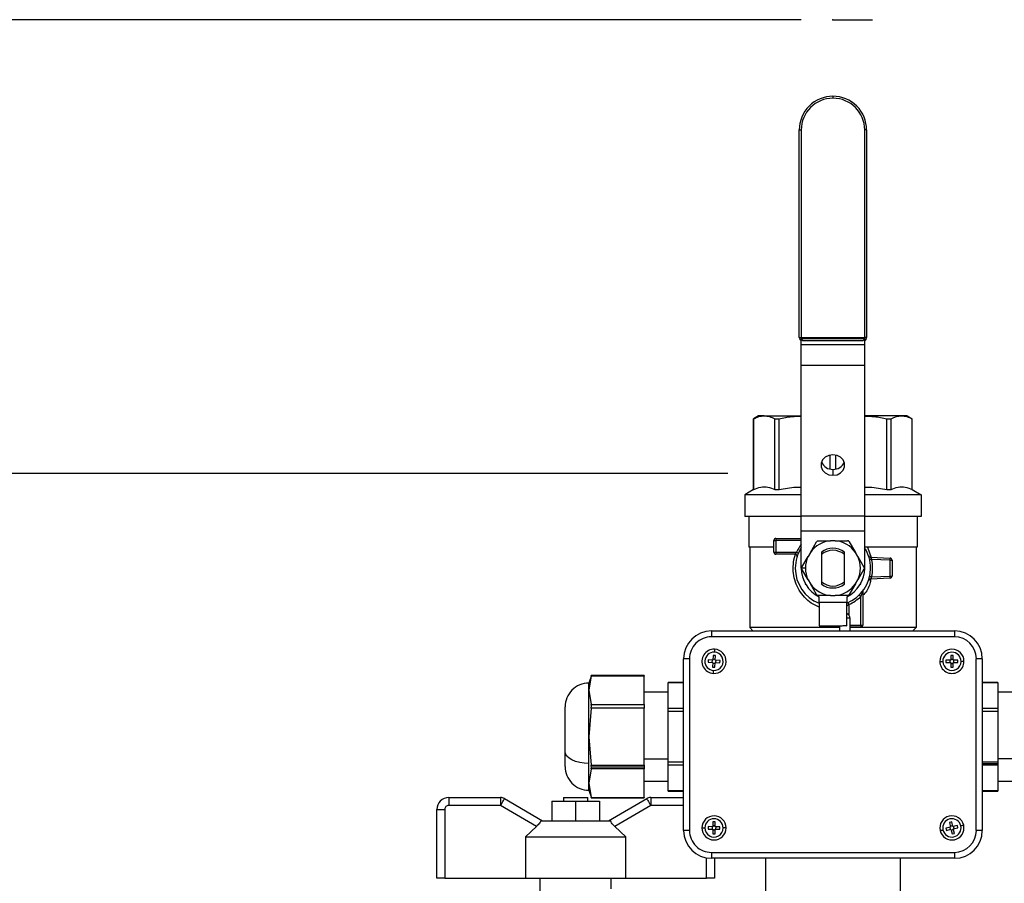
# Model space of a CAD drawing. Units: millimetres. Extents: x 4 to 416, y 4 to 293.
# Drawn here: x 125 to 156, y 124 to 151 of the extents above; entities that cross this region are included whole.
import ezdxf

# ---------------------------------------------------------------- set-up
doc = ezdxf.new("R2010")
doc.units = ezdxf.units.MM
doc.header["$PDSIZE"] = -1
doc.linetypes.add('HIDDEN', pattern=[1.905, 1.27, -0.635])
doc.layers.add('FORMAT', color=7, linetype='Continuous')
doc.styles.add('SLDTEXTSTYLE0', font='TXT', dxfattribs={"width": 0.75})
doc.dimstyles.new('SLDDIMSTYLE0', dxfattribs={"dimtxt": 3.439583, "dimasz": 3.556, "dimexe": 0, "dimexo": 0.0625, "dimgap": 0.859896, "dimtad": 1, "dimdec": 0, "dimlfac": 8, "dimrnd": 1e-09, "dimzin": 12, "dimdsep": 46, "dimtxsty": 'SLDTEXTSTYLE0', "dimsah": 1, "dimcen": 0.09, "dimadec": 0, "dimazin": 3, "dimtfac": 1, "dimtdec": 0, "dimtofl": 0, "dimtmove": 0, "dimatfit": 3, "dimfxl": 0, "dimfrac": 2, "dimtolj": 1, "dimtzin": 12, "dimarcsym": 0})

# ---------------------------------------------------------------- blocks, each defined once
blk = doc.blocks.new('_D')
at = {"layer": 'FORMAT'}
for p, q in [((149.765, 150.932), (97.58, 150.932)), ((98.58, 150.932), (98.58, 53.489)), ((131.015, 53.489), (97.58, 53.489))]:
    blk.add_line(p, q, dxfattribs=at)
for points in [[(98.58, 150.932), (98.199, 147.376), (98.961, 147.376)], [(98.58, 53.489), (98.961, 57.045), (98.199, 57.045)]]:
    blk.add_solid(points, dxfattribs=at)
at = {"layer": 'FORMAT', "insert": (94.146, 99.116), "char_height": 3.4396, "attachment_point": 1, "rotation": 90, "style": 'SLDTEXTSTYLE0'}
blk.add_mtext('780', dxfattribs=at)
blk = doc.blocks.new('_D_1')
at = {"layer": 'FORMAT'}
for p, q in [((147.454, 136.625), (104.913, 136.625)), ((105.913, 136.625), (105.913, 53.489)), ((131.015, 53.489), (104.913, 53.489))]:
    blk.add_line(p, q, dxfattribs=at)
for points in [[(105.913, 136.625), (105.532, 133.069), (106.294, 133.069)], [(105.913, 53.489), (106.294, 57.045), (105.532, 57.045)]]:
    blk.add_solid(points, dxfattribs=at)
at = {"layer": 'FORMAT', "insert": (101.479, 91.065), "char_height": 3.4396, "attachment_point": 1, "rotation": 90, "style": 'SLDTEXTSTYLE0'}
blk.add_mtext('665', dxfattribs=at)

msp = doc.modelspace()

# ---------------------------------------------------------------- linework, layer by layer
at = {"color": 7, "linetype": 'Continuous', "lineweight": 25}
for p, q in [((150.765, 148.519), (150.765, 148.457)), ((149.702, 147.457), (149.765, 147.457)), ((149.702, 140.913), (149.702, 147.457)), ((149.765, 147.457), (149.765, 140.913)), ((151.827, 147.457), (151.765, 147.457)), ((151.765, 140.913), (151.765, 147.457)), ((151.827, 147.457), (151.827, 140.913)), ((149.702, 140.913), (149.765, 140.913)), ((149.765, 140.824), (149.721, 140.868)), ((149.765, 140.913), (149.765, 140.868)), ((149.765, 140.913), (151.765, 140.913)), ((151.765, 140.868), (149.765, 140.868)), ((149.765, 140.868), (149.809, 140.824)), ((149.765, 140.699), (149.765, 140.836)), ((149.765, 140.699), (151.765, 140.699)), ((149.765, 140.043), (149.765, 140.699)), ((149.809, 140.824), (151.721, 140.824)), ((151.721, 140.824), (151.765, 140.868)), ((151.765, 140.868), (151.765, 140.913)), ((151.827, 140.913), (151.765, 140.913)), ((151.809, 140.868), (151.765, 140.824)), ((151.765, 140.699), (151.765, 140.836)), ((151.765, 140.043), (151.765, 140.699)), ((149.765, 140.043), (151.765, 140.043)), ((149.765, 135.293), (149.765, 140.043)), ((151.765, 135.293), (151.765, 140.043)), ((148.421, 138.444), (148.265, 138.354)), ((148.599, 138.444), (148.421, 138.444)), ((148.599, 138.444), (149.765, 138.444)), ((152.93, 138.444), (151.765, 138.444)), ((153.109, 138.444), (152.93, 138.444)), ((153.109, 138.444), (153.265, 138.354)), ((148.265, 138.354), (148.267, 138.354)), ((148.265, 136.119), (148.265, 138.354)), ((148.267, 136.119), (148.267, 138.354)), ((148.932, 138.354), (149.064, 138.354)), ((148.932, 136.119), (148.932, 138.354)), ((149.064, 136.119), (149.064, 138.354)), ((152.465, 136.119), (152.465, 138.354)), ((152.465, 138.354), (152.597, 138.354)), ((152.597, 136.119), (152.597, 138.354)), ((153.263, 136.119), (153.263, 138.354)), ((153.263, 138.354), (153.265, 138.354)), ((153.265, 136.119), (153.265, 138.354)), ((150.672, 136.768), (150.672, 137.21)), ((150.858, 136.768), (150.858, 137.21)), ((150.765, 136.758), (150.765, 136.57)), ((148.265, 136.119), (147.984, 135.957)), ((148.265, 136.119), (148.267, 136.119)), ((148.932, 136.119), (149.064, 136.119)), ((152.465, 136.119), (152.597, 136.119)), ((153.263, 136.119), (153.265, 136.119)), ((153.265, 136.119), (153.546, 135.957)), ((147.984, 135.957), (147.984, 135.269)), ((149.765, 135.957), (147.984, 135.957)), ((153.546, 135.957), (151.765, 135.957)), ((153.546, 135.957), (153.546, 135.269)), ((149.765, 135.269), (147.984, 135.269)), ((148.109, 135.269), (148.109, 134.301)), ((149.765, 135.293), (151.765, 135.293)), ((149.765, 134.824), (149.765, 135.293)), ((151.765, 134.824), (151.765, 135.293)), ((153.546, 135.269), (151.765, 135.269)), ((153.421, 135.269), (153.421, 134.301)), ((149.765, 134.824), (151.765, 134.824)), ((149.765, 133.644), (149.765, 134.824)), ((151.765, 133.644), (151.765, 134.824)), ((148.902, 134.144), (148.902, 134.519)), ((148.902, 134.519), (148.965, 134.519)), ((148.965, 134.582), (148.965, 134.519)), ((148.965, 134.582), (149.765, 134.582)), ((148.965, 134.519), (148.965, 134.144)), ((149.765, 134.519), (148.965, 134.519)), ((150.055, 134.139), (150.249, 134.476)), ((150.303, 134.507), (150.691, 134.507)), ((150.838, 134.507), (150.691, 134.507)), ((150.838, 134.507), (151.227, 134.507)), ((151.281, 134.476), (151.475, 134.139)), ((148.902, 134.301), (148.109, 134.301)), ((148.14, 134.301), (148.14, 131.769)), ((148.902, 134.144), (148.965, 134.144)), ((148.965, 134.144), (149.619, 134.144)), ((148.965, 134.144), (148.965, 134.082)), ((150.055, 134.139), (149.981, 134.012)), ((150.402, 134.153), (150.402, 134.074)), ((151.127, 134.074), (151.127, 134.153)), ((151.549, 134.012), (151.475, 134.139)), ((153.421, 134.301), (151.774, 134.301)), ((151.85, 134.301), (151.968, 133.985)), ((153.39, 134.301), (153.39, 131.769)), ((149.572, 134.082), (148.965, 134.082)), ((149.787, 133.676), (149.981, 134.012)), ((150.402, 134.074), (150.402, 133.214)), ((151.127, 133.214), (151.127, 134.074)), ((151.549, 134.012), (151.743, 133.676)), ((151.945, 133.986), (152.568, 133.959)), ((152.565, 133.897), (151.984, 133.922)), ((152.565, 133.392), (152.565, 133.897)), ((152.565, 133.897), (152.627, 133.897)), ((152.627, 133.897), (152.627, 133.392)), ((149.899, 133.644), (149.779, 133.644)), ((149.981, 133.277), (149.787, 133.613)), ((151.743, 133.613), (151.549, 133.277)), ((149.981, 133.277), (150.055, 133.149)), ((150.402, 133.214), (150.402, 133.135)), ((151.127, 133.135), (151.127, 133.214)), ((151.475, 133.149), (151.549, 133.277)), ((152.568, 133.329), (151.945, 133.302)), ((151.984, 133.367), (152.565, 133.392)), ((152.565, 133.392), (152.627, 133.392)), ((149.89, 133.16), (149.89, 133.139)), ((149.89, 133.139), (149.908, 133.129)), ((150.249, 132.813), (150.055, 133.149)), ((151.475, 133.149), (151.281, 132.813)), ((151.622, 133.129), (151.64, 133.139)), ((151.64, 133.139), (151.64, 133.16)), ((151.702, 132.894), (151.702, 131.844)), ((150.691, 132.782), (150.303, 132.782)), ((150.327, 132.576), (150.327, 132.745)), ((150.327, 132.576), (151.202, 132.576)), ((150.327, 132.576), (150.327, 131.826)), ((150.691, 132.782), (150.838, 132.782)), ((151.227, 132.782), (150.838, 132.782)), ((151.202, 132.745), (151.202, 132.576)), ((151.202, 131.831), (151.202, 132.576)), ((151.64, 131.844), (151.64, 132.752)), ((150.327, 132.418), (150.326, 132.415)), ((151.265, 132.499), (151.265, 132.171)), ((151.309, 132.063), (151.202, 132.063)), ((151.309, 131.665), (151.309, 132.063)), ((146.932, 131.665), (146.932, 131.477)), ((146.932, 131.665), (154.598, 131.665)), ((150.971, 131.769), (148.14, 131.769)), ((148.244, 131.665), (148.14, 131.769)), ((150.327, 131.826), (150.984, 131.826)), ((150.971, 131.826), (150.971, 131.665)), ((151.309, 131.844), (151.64, 131.844)), ((151.64, 131.782), (151.309, 131.782)), ((153.39, 131.769), (151.309, 131.769)), ((151.64, 131.844), (151.702, 131.844)), ((151.64, 131.844), (151.64, 131.782)), ((153.285, 131.665), (153.39, 131.769)), ((154.598, 131.665), (154.598, 131.477)), ((154.598, 131.477), (146.932, 131.477)), ((146.244, 130.79), (146.057, 130.79)), ((146.057, 125.374), (146.057, 130.79)), ((146.244, 130.79), (146.244, 125.374)), ((146.829, 130.753), (146.826, 130.678)), ((146.979, 130.746), (146.829, 130.753)), ((146.954, 130.747), (146.951, 130.672)), ((146.987, 130.896), (146.979, 130.746)), ((147.055, 130.767), (146.98, 130.771)), ((147.061, 130.892), (146.987, 130.896)), ((147.054, 130.742), (147.061, 130.892)), ((147.204, 130.735), (147.054, 130.742)), ((147.075, 130.666), (147.079, 130.741)), ((147.2, 130.66), (147.204, 130.735)), ((154.134, 130.707), (154.227, 130.707)), ((154.327, 130.744), (154.327, 130.669)), ((154.477, 130.744), (154.327, 130.744)), ((154.452, 130.744), (154.452, 130.669)), ((154.552, 130.894), (154.477, 130.894)), ((154.477, 130.894), (154.477, 130.744)), ((154.552, 130.769), (154.477, 130.769)), ((154.552, 130.744), (154.552, 130.894)), ((154.702, 130.744), (154.552, 130.744)), ((154.577, 130.669), (154.577, 130.744)), ((154.702, 130.669), (154.702, 130.744)), ((154.896, 130.707), (154.802, 130.707)), ((155.473, 130.79), (155.285, 130.79)), ((155.285, 125.374), (155.285, 130.79)), ((155.473, 130.79), (155.473, 125.374)), ((146.826, 130.678), (146.976, 130.671)), ((146.976, 130.671), (146.968, 130.521)), ((146.968, 130.521), (147.043, 130.518)), ((146.974, 130.646), (147.049, 130.642)), ((147.043, 130.518), (147.05, 130.667)), ((147.05, 130.667), (147.2, 130.66)), ((154.327, 130.669), (154.477, 130.669)), ((154.477, 130.669), (154.477, 130.519)), ((154.477, 130.644), (154.552, 130.644)), ((154.477, 130.519), (154.552, 130.519)), ((154.552, 130.519), (154.552, 130.669)), ((154.552, 130.669), (154.702, 130.669)), ((143.149, 130.262), (143.068, 130.019)), ((143.143, 130.244), (143.068, 129.793)), ((144.818, 130.261), (143.143, 130.261)), ((144.818, 130.244), (143.143, 130.244)), ((144.818, 130.261), (144.818, 130.244)), ((144.818, 129.342), (144.818, 130.244)), ((143.068, 129.793), (143.068, 130.019)), ((143.068, 128.332), (143.068, 129.793)), ((143.068, 129.793), (143.143, 129.342)), ((146.057, 130.044), (145.568, 130.044)), ((145.568, 130.028), (145.568, 130.044)), ((145.568, 129.234), (145.568, 130.028)), ((146.057, 130.028), (145.568, 130.028)), ((155.962, 130.044), (155.473, 130.044)), ((155.962, 130.028), (155.473, 130.028)), ((155.962, 130.044), (155.962, 130.028)), ((155.962, 130.028), (155.962, 129.234)), ((145.568, 129.738), (144.818, 129.738)), ((156.712, 129.738), (155.962, 129.738)), ((142.318, 127.863), (142.318, 129.269)), ((143.143, 129.234), (143.068, 128.332)), ((143.143, 129.342), (144.818, 129.342)), ((144.818, 129.234), (143.143, 129.234)), ((144.818, 129.342), (144.818, 129.234)), ((144.818, 127.43), (144.818, 129.234)), ((145.568, 129.126), (145.568, 129.234)), ((145.568, 129.234), (146.057, 129.234)), ((155.473, 129.234), (155.962, 129.234)), ((155.962, 129.234), (155.962, 129.126)), ((145.568, 127.538), (145.568, 129.126)), ((146.057, 129.126), (145.568, 129.126)), ((155.962, 129.126), (155.473, 129.126)), ((155.962, 129.126), (155.962, 127.538)), ((143.068, 127.488), (143.068, 128.332)), ((143.068, 128.332), (143.143, 127.43)), ((142.318, 127.394), (142.318, 127.863)), ((144.818, 127.629), (145.568, 127.629)), ((156.712, 127.629), (155.962, 127.629)), ((143.068, 126.87), (143.068, 127.488)), ((143.143, 127.321), (143.068, 126.87)), ((143.143, 127.43), (144.818, 127.43)), ((144.818, 127.321), (143.143, 127.321)), ((144.818, 127.367), (143.148, 127.367)), ((144.818, 127.43), (144.818, 127.367)), ((144.818, 127.367), (144.818, 127.321)), ((144.818, 126.419), (144.818, 127.321)), ((145.568, 127.43), (145.568, 127.538)), ((145.568, 127.538), (146.057, 127.538)), ((145.568, 126.636), (145.568, 127.43)), ((146.057, 127.43), (145.568, 127.43)), ((155.473, 127.538), (155.962, 127.538)), ((155.962, 127.475), (155.473, 127.475)), ((155.962, 127.43), (155.473, 127.43)), ((155.962, 127.538), (155.962, 127.475)), ((155.962, 127.475), (155.962, 127.43)), ((155.962, 127.43), (155.962, 126.636)), ((143.068, 126.87), (143.143, 126.419)), ((143.068, 126.644), (143.068, 126.87)), ((144.818, 126.925), (145.568, 126.925)), ((155.962, 126.925), (156.712, 126.925)), ((138.652, 126.414), (140.286, 126.414)), ((138.652, 126.414), (138.652, 126.164)), ((140.286, 126.414), (140.286, 126.164)), ((140.412, 126.38), (141.612, 125.679)), ((142.269, 126.414), (142.269, 126.304)), ((142.269, 126.414), (143.036, 126.414)), ((143.036, 126.304), (143.036, 126.414)), ((143.068, 126.644), (143.149, 126.401)), ((143.143, 126.419), (144.818, 126.419)), ((143.143, 126.402), (144.818, 126.402)), ((143.693, 125.679), (144.893, 126.38)), ((144.818, 126.419), (144.818, 126.402)), ((145.019, 126.414), (146.057, 126.414)), ((145.019, 126.414), (145.019, 126.164)), ((145.568, 126.619), (145.568, 126.636)), ((145.568, 126.636), (146.057, 126.636)), ((145.568, 126.619), (146.057, 126.619)), ((155.473, 126.636), (155.962, 126.636)), ((155.473, 126.619), (155.962, 126.619)), ((155.962, 126.636), (155.962, 126.619)), ((138.277, 126.039), (138.527, 126.039)), ((138.277, 123.869), (138.277, 126.039)), ((138.527, 126.039), (138.527, 123.869)), ((140.286, 126.164), (138.652, 126.164)), ((141.418, 125.503), (140.286, 126.164)), ((141.902, 126.304), (141.902, 125.679)), ((141.902, 126.304), (142.652, 126.304)), ((142.652, 126.304), (142.652, 125.679)), ((142.652, 126.304), (143.402, 126.304)), ((143.402, 126.304), (143.402, 125.679)), ((145.019, 126.164), (143.887, 125.503)), ((146.057, 126.164), (145.019, 126.164)), ((141.418, 125.503), (141.067, 125.179)), ((141.552, 125.679), (143.752, 125.679)), ((144.238, 125.179), (143.887, 125.503)), ((146.828, 125.496), (146.827, 125.421)), ((146.827, 125.421), (146.977, 125.419)), ((146.978, 125.494), (146.828, 125.496)), ((146.953, 125.495), (146.952, 125.42)), ((146.977, 125.419), (146.976, 125.269)), ((146.979, 125.644), (146.978, 125.494)), ((147.053, 125.519), (146.978, 125.519)), ((147.054, 125.644), (146.979, 125.644)), ((147.051, 125.269), (147.052, 125.419)), ((147.052, 125.419), (147.202, 125.418)), ((147.053, 125.494), (147.054, 125.644)), ((147.203, 125.493), (147.053, 125.494)), ((147.077, 125.419), (147.078, 125.494)), ((147.202, 125.418), (147.203, 125.493)), ((154.47, 125.485), (154.324, 125.453)), ((154.324, 125.453), (154.34, 125.379)), ((154.34, 125.379), (154.486, 125.412)), ((154.511, 125.648), (154.438, 125.632)), ((154.438, 125.632), (154.47, 125.485)), ((154.446, 125.48), (154.462, 125.407)), ((154.538, 125.526), (154.465, 125.51)), ((154.486, 125.412), (154.519, 125.266)), ((154.543, 125.501), (154.511, 125.648)), ((154.69, 125.534), (154.543, 125.501)), ((154.56, 125.428), (154.706, 125.461)), ((154.592, 125.282), (154.56, 125.428)), ((154.584, 125.434), (154.568, 125.507)), ((154.706, 125.461), (154.69, 125.534)), ((141.067, 125.179), (141.067, 123.869)), ((141.067, 125.179), (144.238, 125.179)), ((144.238, 123.869), (144.238, 125.179)), ((146.244, 125.374), (146.057, 125.374)), ((146.976, 125.269), (147.051, 125.269)), ((146.977, 125.394), (147.052, 125.394)), ((154.492, 125.388), (154.565, 125.404)), ((154.519, 125.266), (154.592, 125.282)), ((155.473, 125.374), (155.285, 125.374)), ((146.777, 123.869), (146.777, 124.513)), ((146.932, 124.686), (146.932, 124.499)), ((146.932, 124.686), (154.598, 124.686)), ((154.598, 124.499), (146.932, 124.499)), ((147.027, 124.499), (147.027, 123.869)), ((148.64, 124.499), (148.64, 122.392)), ((152.89, 116.822), (152.89, 124.499)), ((154.598, 124.686), (154.598, 124.499)), ((138.527, 123.869), (138.277, 123.869)), ((138.527, 123.869), (141.067, 123.869)), ((141.067, 123.869), (144.238, 123.869)), ((141.527, 123.869), (141.527, 123.298)), ((143.777, 123.54), (143.777, 123.869)), ((144.238, 123.869), (146.777, 123.869)), ((147.027, 123.869), (146.777, 123.869))]:
    msp.add_line(p, q, dxfattribs=at)
at = {"color": 7, "linetype": 'Continuous', "lineweight": 25, "flags": 128}
for points in [[(150.765, 137.22), (150.637, 137.2), (150.524, 137.144), (150.44, 137.058), (150.396, 136.952), (150.396, 136.839), (150.44, 136.733), (150.524, 136.646), (150.637, 136.59), (150.765, 136.57)], [(150.765, 136.57), (150.893, 136.59), (151.006, 136.646), (151.09, 136.733), (151.134, 136.839), (151.134, 136.952), (151.09, 137.058), (151.006, 137.144), (150.893, 137.2), (150.765, 137.22)], [(149.619, 134.144), (149.63, 134.139), (149.641, 134.135), (149.651, 134.13), (149.66, 134.127), (149.667, 134.123), (149.672, 134.121), (149.675, 134.12), (149.676, 134.119)], [(151.984, 133.922), (151.972, 133.919), (151.96, 133.917), (151.95, 133.914), (151.941, 133.912), (151.933, 133.91), (151.927, 133.909), (151.924, 133.908), (151.923, 133.908)], [(152.565, 133.897), (152.565, 133.909), (152.566, 133.921), (152.566, 133.932), (152.567, 133.941), (152.567, 133.949), (152.567, 133.955), (152.567, 133.958), (152.568, 133.959)], [(151.984, 133.367), (151.972, 133.369), (151.96, 133.372), (151.95, 133.374), (151.941, 133.376), (151.933, 133.378), (151.927, 133.379), (151.924, 133.38), (151.923, 133.38)], [(152.568, 133.329), (152.567, 133.33), (152.567, 133.334), (152.567, 133.34), (152.567, 133.347), (152.566, 133.357), (152.566, 133.368), (152.565, 133.379), (152.565, 133.392)], [(151.24, 132.556), (151.24, 132.555), (151.242, 132.552), (151.244, 132.546), (151.247, 132.539), (151.251, 132.53), (151.255, 132.521), (151.26, 132.51), (151.265, 132.499)], [(151.596, 132.796), (151.597, 132.795), (151.599, 132.793), (151.603, 132.789), (151.609, 132.783), (151.616, 132.776), (151.623, 132.769), (151.631, 132.76), (151.64, 132.752)], [(147.033, 131.087), (147.033, 131.086), (147.033, 131.08), (147.033, 131.072), (147.032, 131.06), (147.031, 131.046), (147.031, 131.03), (147.03, 131.012), (147.029, 130.994)], [(146.996, 130.326), (146.996, 130.328), (146.997, 130.333), (146.997, 130.342), (146.998, 130.353), (146.998, 130.368), (146.999, 130.384), (147, 130.401), (147.001, 130.42)], [(143.068, 127.488), (142.922, 127.495), (142.781, 127.516), (142.651, 127.551), (142.537, 127.598), (142.444, 127.655), (142.375, 127.719), (142.332, 127.79), (142.318, 127.863)], [(140.286, 126.164), (140.311, 126.207), (140.334, 126.247), (140.356, 126.284), (140.375, 126.317), (140.391, 126.344), (140.402, 126.364), (140.41, 126.376), (140.412, 126.38)], [(144.893, 126.38), (144.895, 126.376), (144.902, 126.364), (144.914, 126.344), (144.93, 126.317), (144.949, 126.284), (144.97, 126.247), (144.994, 126.207), (145.019, 126.164)], [(146.634, 125.46), (146.635, 125.46), (146.641, 125.46), (146.649, 125.46), (146.661, 125.46), (146.675, 125.459), (146.691, 125.459), (146.709, 125.459), (146.727, 125.459)], [(147.396, 125.454), (147.394, 125.454), (147.389, 125.454), (147.38, 125.454), (147.369, 125.454), (147.354, 125.454), (147.338, 125.454), (147.321, 125.454), (147.302, 125.454)], [(154.887, 125.539), (154.885, 125.539), (154.88, 125.538), (154.872, 125.536), (154.86, 125.533), (154.846, 125.53), (154.831, 125.527), (154.813, 125.523), (154.796, 125.519)], [(154.143, 125.374), (154.144, 125.375), (154.15, 125.376), (154.158, 125.378), (154.169, 125.38), (154.183, 125.383), (154.199, 125.387), (154.216, 125.39), (154.234, 125.394)]]:
    msp.add_lwpolyline(points, dxfattribs=at)
at = {"color": 7, "linetype": 'Continuous', "lineweight": 25}
for centre, radius, start, end in [((150.765, 147.457), 1.062, 89.9999, 180.0002), ((150.765, 147.457), 1, 90, 180), ((150.765, 147.457), 1.062, 359.9998, 90.0001), ((150.765, 147.457), 1, 0, 90), ((149.765, 140.913), 0.0625, 179.999, 225.0017), ((149.743, 140.9), 0.0387, 235.1413, 304.8587), ((151.787, 140.9), 0.0387, 235.1437, 304.8563), ((151.765, 140.913), 0.0625, 315.004, 359.9994), ((150.749, 137.127), 0.37, 201.968, 272.5161), ((150.781, 137.127), 0.37, 267.4844, 338.0312), ((148.965, 134.519), 0.0625, 90.0015, 179.9985), ((150.765, 133.644), 0.866, 94.87, 145.13), ((150.765, 133.644), 0.866, 34.87, 85.13), ((148.965, 134.144), 0.0625, 180.0015, 269.9985), ((150.765, 133.644), 1.187, 147.3628, 180.0004), ((150.765, 133.644), 1.25, 143.13, 156.422), ((150.765, 133.644), 0.625, 54.5497, 125.4503), ((150.765, 133.644), 0.563, 49.876, 130.124), ((150.765, 133.644), 1.187, 359.9999, 32.6369), ((149.572, 134.019), 0.0625, 359.9998, 90.0002), ((149.572, 134.019), 0.0625, 342.5423, 359.9945), ((150.765, 133.644), 0.866, 154.8699, 180.0002), ((150.765, 133.644), 0.866, 334.8701, 25.1299), ((151.948, 134.049), 0.0625, 198.8737, 267.5342), ((150.765, 133.644), 1.25, 347.1662, 12.8338), ((152.565, 133.897), 0.0625, 359.9987, 87.5364), ((150.765, 133.644), 1.188, 180.0001, 248.3816), ((150.765, 133.644), 1, 180.0001, 244.0555), ((150.765, 133.644), 0.866, 179.9995, 205.1304), ((150.765, 133.644), 1, 295.9445, 359.9999), ((150.765, 133.644), 1.187, 291.6183, 0.0001), ((150.765, 133.644), 0.563, 229.876, 310.124), ((151.948, 133.24), 0.0625, 92.4658, 161.1263), ((152.565, 133.392), 0.0625, 272.4665, 0), ((150.765, 133.644), 0.866, 214.87, 265.13), ((150.765, 133.644), 0.625, 234.5492, 305.4508), ((150.765, 133.644), 0.866, 274.87, 325.13), ((151.765, 132.894), 0.0625, 143.1282, 180.0054), ((150.765, 133.644), 1.25, 293.5779, 314.4273), ((151.152, 132.063), 0.156, 0.0005, 71.3371), ((146.932, 130.79), 0.875, 90, 180), ((151.64, 131.844), 0.0625, 269.9998, 359.9985), ((154.598, 130.79), 0.875, 360, 90), ((146.932, 130.79), 0.688, 89.9999, 180.0001), ((154.598, 130.79), 0.688, 0.0001, 90), ((147.015, 130.707), 0.381, 87.2021, 267.2025), ((147.015, 130.707), 0.288, 87.2024, 267.202), ((147.015, 130.707), 0.381, 267.2024, 87.2021), ((147.015, 130.707), 0.288, 267.202, 87.2024), ((154.515, 130.707), 0.381, 0.0001, 179.9999), ((154.515, 130.707), 0.287, 0, 180), ((154.515, 130.707), 0.381, 179.9998, 0.0002), ((154.515, 130.707), 0.287, 179.9996, 0.0004), ((143.068, 129.269), 0.75, 90, 180.0002), ((143.068, 127.394), 0.75, 179.9998, 270), ((138.652, 126.039), 0.375, 89.9995, 180.0005), ((140.286, 126.164), 0.25, 59.6842, 89.999), ((145.019, 126.164), 0.25, 90.0001, 120.3167), ((138.652, 126.039), 0.125, 89.9986, 180.0022), ((147.015, 125.457), 0.381, 359.5428, 179.5427), ((147.015, 125.457), 0.288, 359.5425, 179.5425), ((154.515, 125.457), 0.381, 12.5088, 192.5085), ((154.515, 125.457), 0.288, 12.5089, 192.5085), ((147.015, 125.457), 0.381, 179.5428, 359.5427), ((147.015, 125.457), 0.288, 179.5425, 359.5425), ((154.515, 125.457), 0.381, 192.5088, 12.5085), ((154.515, 125.457), 0.288, 192.5089, 12.5085), ((146.932, 125.374), 0.875, 180, 270), ((146.932, 125.374), 0.688, 179.9997, 270.0001), ((154.598, 125.374), 0.688, 270, 0), ((154.598, 125.374), 0.875, 270, 0)]:
    msp.add_arc(centre, radius, start, end, dxfattribs=at)
for points, knots in [([(149.809, 140.824), (149.801, 140.825), (149.785, 140.826), (149.771, 140.833), (149.765, 140.836)], [0, 0, 0, 0, 0.528231, 1, 1, 1, 1]), ([(151.765, 140.836), (151.756, 140.832), (151.742, 140.826), (151.727, 140.825), (151.721, 140.824)], [0, 0, 0, 0, 0.59226, 1, 1, 1, 1]), ([(148.267, 138.354), (148.321, 138.38), (148.426, 138.43), (148.543, 138.44), (148.599, 138.444)], [0, 0, 0, 0, 0.515299, 1, 1, 1, 1]), ([(148.599, 138.444), (148.656, 138.44), (148.772, 138.43), (148.878, 138.38), (148.932, 138.354)], [0, 0, 0, 0, 0.484328, 1, 1, 1, 1]), ([(152.597, 138.354), (152.652, 138.38), (152.757, 138.43), (152.874, 138.44), (152.93, 138.444)], [0, 0, 0, 0, 0.515299, 1, 1, 1, 1]), ([(152.93, 138.444), (152.987, 138.44), (153.103, 138.43), (153.209, 138.38), (153.263, 138.354)], [0, 0, 0, 0, 0.484328, 1, 1, 1, 1]), ([(149.064, 138.354), (149.197, 138.381), (149.429, 138.427), (149.665, 138.435), (149.765, 138.438)], [0, 0, 0, 0, 0.575212, 1, 1, 1, 1]), ([(151.765, 138.438), (151.865, 138.435), (152.101, 138.427), (152.332, 138.381), (152.465, 138.354)], [0, 0, 0, 0, 0.424362, 1, 1, 1, 1]), ([(148.267, 136.119), (148.339, 136.151), (148.479, 136.214), (148.719, 136.214), (148.86, 136.151), (148.932, 136.119)], [0, 0, 0, 0, 0.339206, 0.658847, 1, 1, 1, 1]), ([(149.064, 136.119), (149.242, 136.156), (149.474, 136.204), (149.709, 136.2), (149.765, 136.199)], [0, 0, 0, 0, 0.764776, 1, 1, 1, 1]), ([(151.765, 136.199), (151.819, 136.2), (152.055, 136.204), (152.287, 136.156), (152.465, 136.119)], [0, 0, 0, 0, 0.230624, 1, 1, 1, 1]), ([(152.597, 136.119), (152.669, 136.151), (152.81, 136.214), (153.05, 136.214), (153.19, 136.151), (153.263, 136.119)], [0, 0, 0, 0, 0.339206, 0.658847, 1, 1, 1, 1]), ([(150.249, 134.476), (150.252, 134.48), (150.258, 134.489), (150.271, 134.499), (150.286, 134.506), (150.297, 134.506), (150.303, 134.507)], [0, 0, 0, 0, 0.252106, 0.499451, 0.747291, 1, 1, 1, 1]), ([(151.281, 134.476), (151.278, 134.48), (151.272, 134.489), (151.258, 134.499), (151.243, 134.506), (151.232, 134.506), (151.227, 134.507)], [0, 0, 0, 0, 0.249664, 0.499449, 0.749727, 1, 1, 1, 1]), ([(149.572, 134.082), (149.573, 134.082), (149.574, 134.084), (149.577, 134.088), (149.581, 134.095), (149.589, 134.106), (149.601, 134.123), (149.613, 134.137), (149.619, 134.144)], [0, 0, 0, 0, 0.021201, 0.084243, 0.18737, 0.327526, 0.61426, 1, 1, 1, 1]), ([(150.326, 132.415), (150.242, 132.455), (150.073, 132.534), (149.862, 132.72), (149.693, 132.944), (149.576, 133.201), (149.511, 133.479), (149.511, 133.764), (149.538, 133.968), (149.581, 134.067), (149.586, 134.079)], [0, 0, 0, 0, 0.139005, 0.277372, 0.415949, 0.555565, 0.696808, 0.839176, 0.980356, 1, 1, 1, 1]), ([(151.945, 133.986), (151.945, 133.986), (151.946, 133.984), (151.949, 133.981), (151.953, 133.974), (151.961, 133.962), (151.972, 133.945), (151.98, 133.93), (151.984, 133.922)], [0, 0, 0, 0, 0.019002, 0.078538, 0.181637, 0.329839, 0.645766, 1, 1, 1, 1]), ([(149.779, 133.644), (149.779, 133.65), (149.78, 133.661), (149.784, 133.671), (149.787, 133.676)], [0, 0, 0, 0, 0.495172, 1, 1, 1, 1]), ([(149.787, 133.613), (149.784, 133.618), (149.78, 133.628), (149.779, 133.639), (149.779, 133.644)], [0, 0, 0, 0, 0.504828, 1, 1, 1, 1]), ([(151.743, 133.676), (151.745, 133.671), (151.75, 133.661), (151.752, 133.644), (151.75, 133.628), (151.745, 133.618), (151.743, 133.613)], [0, 0, 0, 0, 0.252116, 0.499432, 0.747291, 1, 1, 1, 1]), ([(151.961, 133.303), (151.951, 133.253), (151.916, 133.077), (151.821, 132.893), (151.714, 132.794), (151.702, 132.784)], [0, 0, 0, 0, 0.259054, 0.917669, 1, 1, 1, 1]), ([(151.984, 133.367), (151.98, 133.359), (151.972, 133.344), (151.961, 133.327), (151.954, 133.315), (151.949, 133.309), (151.947, 133.305), (151.945, 133.303), (151.945, 133.302)], [0, 0, 0, 0, 0.353199, 0.669016, 0.808848, 0.906051, 0.976784, 1, 1, 1, 1]), ([(151.702, 132.894), (151.702, 132.894), (151.701, 132.892), (151.698, 132.883), (151.69, 132.863), (151.671, 132.817), (151.653, 132.778), (151.64, 132.752)], [0, 0, 0, 0, 0.0107083, 0.0429491, 0.1725298, 0.4362409, 1, 1, 1, 1]), ([(150.303, 132.782), (150.297, 132.782), (150.287, 132.783), (150.271, 132.79), (150.258, 132.799), (150.252, 132.808), (150.249, 132.813)], [0, 0, 0, 0, 0.252119, 0.499435, 0.747296, 1, 1, 1, 1]), ([(151.281, 132.813), (151.278, 132.808), (151.272, 132.799), (151.258, 132.79), (151.243, 132.783), (151.232, 132.782), (151.227, 132.782)], [0, 0, 0, 0, 0.252106, 0.499451, 0.747291, 1, 1, 1, 1]), ([(151.265, 132.499), (151.257, 132.492), (151.244, 132.481), (151.227, 132.468), (151.215, 132.46), (151.209, 132.456), (151.205, 132.453), (151.203, 132.452), (151.202, 132.452)], [0, 0, 0, 0, 0.384957, 0.67141, 0.811989, 0.915446, 0.978726, 1, 1, 1, 1]), ([(150.984, 131.826), (150.994, 131.826), (151.019, 131.827), (151.061, 131.831), (151.113, 131.833), (151.161, 131.833), (151.191, 131.832), (151.202, 131.831)], [0, 0, 0, 0, 0.138064, 0.340246, 0.585868, 0.844669, 1, 1, 1, 1]), ([(143.143, 130.244), (143.144, 130.247), (143.145, 130.25), (143.149, 130.262), (143.148, 130.261), (143.148, 130.261)], [0, 0, 0, 0, 0.74805, 0.999429, 1, 1, 1, 1]), ([(143.143, 129.234), (143.145, 129.245), (143.148, 129.265), (143.149, 129.295), (143.148, 129.32), (143.145, 129.335), (143.143, 129.342)], [0, 0, 0, 0, 0.298967, 0.575651, 0.813675, 1, 1, 1, 1]), ([(143.148, 127.367), (143.148, 127.377), (143.148, 127.398), (143.145, 127.419), (143.143, 127.43)], [0, 0, 0, 0, 0.480754, 1, 1, 1, 1]), ([(143.143, 127.321), (143.145, 127.328), (143.148, 127.343), (143.148, 127.358), (143.148, 127.367)], [0, 0, 0, 0, 0.436597, 1, 1, 1, 1]), ([(143.148, 126.402), (143.148, 126.404), (143.146, 126.409), (143.144, 126.415), (143.143, 126.419)], [0, 0, 0, 0, 0.254859, 1, 1, 1, 1]), ([(141.552, 125.679), (141.546, 125.664), (141.531, 125.629), (141.493, 125.579), (141.454, 125.536), (141.426, 125.511), (141.418, 125.503)], [0, 0, 0, 0, 0.213929, 0.503733, 0.836497, 1, 1, 1, 1]), ([(143.887, 125.503), (143.867, 125.521), (143.83, 125.557), (143.787, 125.612), (143.762, 125.652), (143.754, 125.674), (143.752, 125.679)], [0, 0, 0, 0, 0.363782, 0.6911, 0.934032, 1, 1, 1, 1])]:
    msp.add_open_spline(points, degree=3, knots=knots, dxfattribs=at)
at = {"layer": 'FORMAT'}
msp.add_line((150.765, 150.932), (152.015, 150.932), dxfattribs=at)
at = {"layer": 'FORMAT', "linetype": 'HIDDEN'}
msp.add_point((150.765, 150.932), dxfattribs=at)

# ---------------------------------------------------------------- dimensions: what is measured, and where the dimension line sits
at = {"layer": 'FORMAT'}
for base, p1, picture, middle in [((98.58, 53.489), (150.765, 150.932), '_D', (98.58, 102.929)), ((105.913, 53.489), (148.454, 136.625), '_D_1', (105.913, 94.878))]:
    dim = msp.add_linear_dim(base=base, p1=p1, p2=(132.015, 53.489), angle=90, dimstyle='SLDDIMSTYLE0', dxfattribs=at)
    dim.commit()
    dim.dimension.update_dxf_attribs({"geometry": picture, "text_midpoint": middle, "dimtype": 160})

doc.saveas('drawing.dxf')
